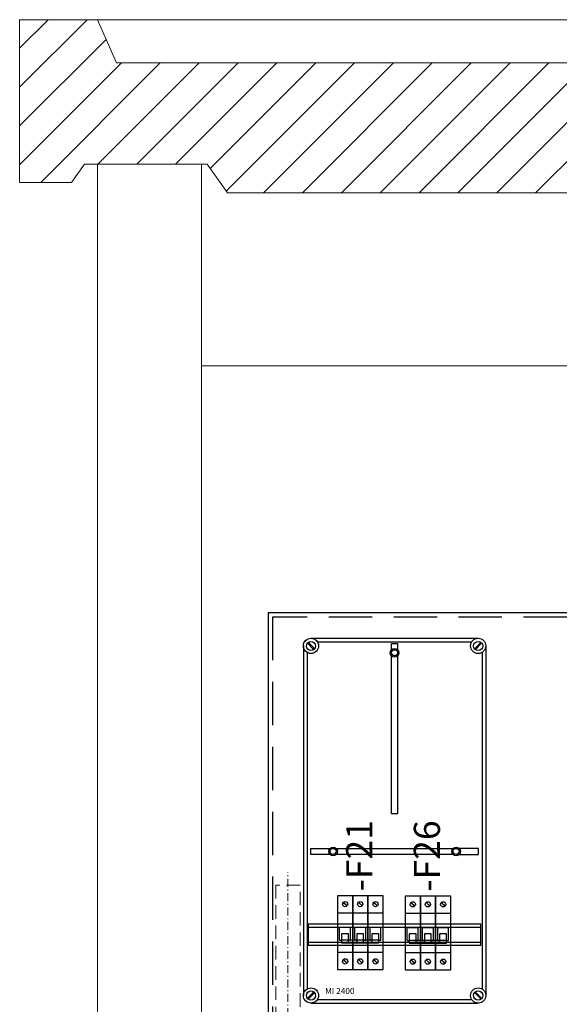
# Model space of a CAD drawing. Extents: x 0 to 1890, y -3 to 1334.
# Drawn here: x 431 to 493, y 536 to 649 of the extents above; entities that cross this region are included whole.
import ezdxf
from ezdxf.enums import TextEntityAlignment as Align

# ---------------------------------------------------------------- set-up
doc = ezdxf.new("R2010")
doc.units = 0
doc.header["$LTSCALE"] = 25
for name, pattern in [('GESTRICHELT', [0.3, 0.2, -0.1]), ('MITTE2', [0.265, 0.15, -0.05, 0.015, -0.05]), ('VERDECKT2', [0.1875, 0.125, -0.0625])]:
    doc.linetypes.add(name, pattern=pattern)
doc.layers.get('0').update_dxf_attribs({"linetype": 'CONTINUOUS'})
for name, color, linetype in [('1', 7, 'CONTINUOUS'), ('ECS_LEV_SYM', 7, 'CONTINUOUS'), ('ECS_LEV_SYM_DEVID', 7, 'CONTINUOUS'), ('ECS_LEV_SYM_GEO_SCM', 7, 'CONTINUOUS'), ('ECS_LEV_SYM_TEXT', 7, 'CONTINUOUS'), ('ECS_LEV_SYMCR', 7, 'CONTINUOUS')]:
    doc.layers.add(name, color=color, linetype=linetype)
for name, color, linetype, lineweight in [('KONTUR', 1, 'CONTINUOUS', 25), ('Kontur rot', 1, 'CONTINUOUS', 20), ('Kontur weiss', 7, 'CONTINUOUS', 9), ('Mittellinie', 2, 'MITTE2', 5)]:
    doc.layers.add(name, color=color, linetype=linetype, lineweight=lineweight)
doc.styles.get("Standard").update_dxf_attribs({"font": 'TXT.SHX'})

# ---------------------------------------------------------------- blocks, each defined once
blk = doc.blocks.new('SGRAEPER_S_LSS_3P')
at = {"color": 0, "linetype": 'Continuous'}
for points in [[(0, -20), (17.5, -20), (17.5, 65), (0, 65)], [(17.5, -20), (35, -20), (35, 65), (17.5, 65)], [(35, -20), (52.5, -20), (52.5, 65), (35, 65)], [(0, 0), (17.5, 0), (17.5, 45), (0, 45)], [(17.5, 0), (35, 0), (35, 45), (17.5, 45)], [(35, 0), (52.5, 0), (52.5, 45), (35, 45)], [(4.6, 10.9), (12.5, 10.9), (12.5, 21.4), (4.6, 21.4)], [(22.1, 10.9), (30, 10.9), (30, 21.4), (22.1, 21.4)], [(39.6, 10.9), (47.5, 10.9), (47.5, 21.4), (39.6, 21.4)]]:
    blk.add_lwpolyline(points, close=True, dxfattribs=at)
at = {"color": 7}
for centre in [(8.8, 55.5), (26.2, 55.5), (43.8, 55.5), (8.8, -10.5), (26.2, -10.5), (43.8, -10.5)]:
    blk.add_circle(centre, 3, dxfattribs=at)
at = {"layer": 'ECS_LEV_SYM_GEO_SCM', "color": 0}
for p, q in [((6.6, 57.5), (10.8, 53.4)), ((6.8, 57.7), (11, 53.6)), ((24.1, 57.5), (28.3, 53.4)), ((24.3, 57.7), (28.5, 53.6)), ((41.6, 57.5), (45.8, 53.4)), ((41.8, 57.7), (46, 53.6)), ((6.6, -8.5), (10.8, -12.6)), ((6.8, -8.3), (11, -12.4)), ((24.1, -8.5), (28.3, -12.6)), ((24.3, -8.3), (28.5, -12.4)), ((41.6, -8.5), (45.8, -12.6)), ((41.8, -8.3), (46, -12.4))]:
    blk.add_line(p, q, dxfattribs=at)
at = {"layer": 'ECS_LEV_SYM_GEO_SCM', "color": 0, "linetype": 'Continuous'}
for p, q in [((2.5, 29), (15, 29)), ((2.5, 14), (2.5, 29)), ((2.5, 14), (2.5, 29)), ((15, 14), (15, 29)), ((20, 29), (32.5, 29)), ((20, 14), (20, 29)), ((20, 14), (20, 29)), ((32.5, 14), (32.5, 29)), ((37.5, 29), (50, 29)), ((37.5, 14), (37.5, 29)), ((37.5, 14), (37.5, 29)), ((50, 14), (50, 29)), ((2.5, 14), (4.5, 14)), ((12.5, 14), (12.5, 14)), ((12.5, 14), (15, 14)), ((20, 14), (22, 14)), ((30, 14), (32.5, 14)), ((30, 14), (30, 14)), ((37.5, 14), (39.5, 14)), ((47.5, 14), (47.5, 14)), ((47.5, 14), (50, 14))]:
    blk.add_line(p, q, dxfattribs=at)
blk.add_lwpolyline([(4.6, 10.9), (47.5, 10.9), (47.5, 14), (4.6, 14)], close=True, dxfattribs=at)
at = {"layer": 'ECS_LEV_SYM_DEVID', "color": 7, "linetype": 'Continuous'}
for tag, p in [('ECS_T_DEVID_3', (16.6, 70)), ('ECS_T_DEVID_2', (20.8, 70)), ('ECS_T_DEVID_1', (25, 70))]:
    blk.add_attdef(tag, text='', height=3, rotation=90, dxfattribs=at).set_placement(p, align=Align.MIDDLE_LEFT)
at = {"layer": 'ECS_LEV_SYMCR', "color": 0, "linetype": 'Continuous'}
for tag, p in [('ECS_T_CRC_TEXT_P', (29.2, 70)), ('ECS_T_CRC_TEXT_N', (33.4, 70))]:
    blk.add_attdef(tag, text='', height=2.5, rotation=90, dxfattribs=at).set_placement(p, align=Align.MIDDLE_LEFT)
blk = doc.blocks.new('MI2400-G5')
at = {"layer": '1', "color": 7, "linetype": 'Continuous'}
for points in [[(145, 581.2), (145, 591.2), (155, 591.2), (155, 581.2)], [(155, 571.2), (155, 311.2), (145, 311.2), (145, 571.2)], [(43.8, 244.5), (12.2, 244.5), (12.2, 254.5), (43.8, 254.5)], [(53.8, 254.5), (246, 254.5)], [(246, 244.5), (53.8, 244.5)], [(256.2, 244.5), (287.8, 244.5), (287.8, 254.5), (256.2, 254.5)]]:
    blk.add_lwpolyline(points, dxfattribs=at)
for centre, radius in [((150, 576.2), 7.07), ((150, 576.2), 5), ((48.8, 249.5), 7.07), ((48.8, 249.5), 5), ((251.2, 249.5), 7.07), ((251.2, 249.5), 5)]:
    blk.add_circle(centre, radius, dxfattribs=at)
blk = doc.blocks.new('MI2400-G4')
at = {"layer": '1', "color": 7, "linetype": 'Continuous'}
for p, q in [((8, 130.1), (292, 130.1)), ((8, 130.1), (8, 95.1)), ((292, 95.1), (292, 130.1)), ((8, 125.1), (292, 125.1)), ((8, 100.1), (292, 100.1)), ((8, 95.1), (292, 95.1))]:
    blk.add_line(p, q, dxfattribs=at)
blk = doc.blocks.new('SGRAEPER_S_MI2400')
at = {"layer": '1', "color": 7, "linetype": 'Continuous'}
for p, q in [((12.5, 600), (287.5, 600)), ((0, 587.5), (0, 12.5)), ((23.1, 594), (276.9, 594)), ((300, 587.5), (300, 12.5)), ((6, 576.8), (6, 23.2)), ((294, 576.7), (294, 23.2)), ((12.5, 0), (287.5, 0)), ((23.1, 6), (276.9, 6))]:
    blk.add_line(p, q, dxfattribs=at)
for points in [[(7.9, 590.7), (9.3, 592.1), (17.1, 584.3), (15.7, 582.9)], [(292.1, 590.7), (290.7, 592.1), (282.9, 584.3), (284.3, 582.9)], [(7.9, 9.3), (9.3, 7.9), (17.1, 15.7), (15.7, 17.1)], [(292.1, 9.3), (290.7, 7.9), (282.9, 15.7), (284.3, 17.1)]]:
    blk.add_lwpolyline(points, close=True, dxfattribs=at)
for centre, radius in [((12.5, 587.5), 12.5), ((287.5, 587.5), 12.5), ((12.5, 587.5), 7.5), ((287.5, 587.5), 7.5), ((12.5, 12.5), 12.5), ((12.5, 12.5), 7.5), ((12.5, 12.5), 7.5), ((287.5, 12.5), 12.5), ((287.5, 12.5), 7.5), ((287.5, 12.5), 7.5)]:
    blk.add_circle(centre, radius, dxfattribs=at)
at = {"layer": '1'}
for name in ['MI2400-G5', 'MI2400-G4']:
    blk.add_blockref(name, (0, 0), dxfattribs=at)
at = {"layer": 'ECS_LEV_SYM_DEVID', "linetype": 'Continuous'}
for tag, p in [('ECS_T_DEVID_3', (0, 8.4)), ('ECS_T_DEVID_2', (0, 4.2)), ('ECS_T_DEVID_1', (0, 0))]:
    blk.add_attdef(tag, text='', height=3, dxfattribs=at).set_placement(p, align=Align.MIDDLE_CENTER)
at = {"layer": 'ECS_LEV_SYM_TEXT', "color": 7, "linetype": 'Continuous'}
blk.add_attdef('ECS_T_TEXT_1.0', text='', height=10, dxfattribs=at).set_placement((60, 20), align=Align.MIDDLE_CENTER)
at = {"layer": 'ECS_LEV_SYMCR', "color": 0, "linetype": 'Continuous'}
for tag, p in [('ECS_T_CRC_TEXT_N', (0, -8.4)), ('ECS_T_CRC_TEXT_P', (0, -4.2))]:
    blk.add_attdef(tag, text='', height=2.5, dxfattribs=at).set_placement(p, align=Align.MIDDLE_CENTER)

msp = doc.modelspace()

# ---------------------------------------------------------------- hatches: boundary and pattern name
h = msp.add_hatch()
h.set_pattern_fill('ANSI31', color=8, style=0)
h.paths.add_polyline_path([(751.07, 632.69), (736.93, 632.69), (736.57, 629.39), (454.57, 629.39), (452.22, 632.69), (439.57, 632.69), (438.07, 632.69), (436.57, 630.59), (430.57, 630.59), (430.57, 649.39), (439.57, 649.39), (441.77, 644.39), (747.37, 644.39), (749.57, 649.39), (758.57, 649.39), (758.57, 630.59), (752.57, 630.59)])

# ---------------------------------------------------------------- linework, layer by layer
at = {"layer": 'KONTUR', "color": 8}
for p, q in [((459.3, 580.86), (459.3, 445.37)), ((569.3, 580.86), (459.3, 580.86))]:
    msp.add_line(p, q, dxfattribs=at)
at = {"layer": 'KONTUR', "color": 8, "linetype": 'GESTRICHELT'}
for p, q in [((459.8, 580.36), (459.8, 445.88)), ((568.8, 580.36), (459.8, 580.36))]:
    msp.add_line(p, q, dxfattribs=at)
at = {"layer": 'Kontur rot'}
for points in [[(751.07, 632.69), (751.07, 632.69), (736.93, 632.69), (736.57, 629.39), (454.57, 629.39), (452.22, 632.69), (439.57, 632.69), (438.07, 632.69), (436.57, 630.59), (430.57, 630.59), (430.57, 649.39), (439.57, 649.39), (441.77, 644.39), (747.37, 644.39), (749.57, 649.39), (758.57, 649.39), (758.57, 630.59), (752.57, 630.59), (751.07, 632.69)], [(449.57, 385.39), (439.57, 385.39), (439.57, 632.69)], [(451.57, 632.69), (451.57, 399.39)]]:
    msp.add_lwpolyline(points, dxfattribs=at)
at = {"layer": 'Kontur weiss'}
for p, q in [((439.57, 649.39), (749.57, 649.39)), ((737.57, 609.39), (451.57, 609.39))]:
    msp.add_line(p, q, dxfattribs=at)
at = {"layer": 'Kontur weiss', "linetype": 'VERDECKT2', "ltscale": 0.5}
msp.add_lwpolyline([(460.17, 549.39), (460.17, 399.39), (462.98, 399.39), (462.98, 549.39)], close=True, dxfattribs=at)
at = {"layer": 'Mittellinie', "color": 8, "ltscale": 0.25}
msp.add_lwpolyline([(461.57, 397.89), (461.57, 550.89)], dxfattribs=at)

# ---------------------------------------------------------------- block references
at = {"layer": 'ECS_LEV_SYM'}
ref = msp.add_blockref('SGRAEPER_S_MI2400', (463.36, 535.75), dxfattribs=dict(at, xscale=0.07025200000043696, yscale=0.07025200000043696, zscale=0.070252))
ref.add_attrib('ECS_T_TEXT_1.0', 'MI 2400', dxfattribs={"layer": 'ECS_LEV_SYM_TEXT', "color": 7, "linetype": 'Continuous', "height": 0.703}).set_placement((467.57, 537.15), align=Align.MIDDLE_CENTER)
ref = msp.add_blockref('SGRAEPER_S_LSS_3P', (467.3, 541.62), dxfattribs=dict(at, xscale=0.1003600000003644, yscale=0.1003600000003644, zscale=0.10036))
ref.add_attrib('ECS_T_TEXT_2.0', '-F21', dxfattribs={"layer": 'ECS_LEV_SYM_TEXT', "color": 7, "height": 3.011, "rotation": 90}).set_placement((469.81, 548.65), align=Align.MIDDLE_LEFT)
ref = msp.add_blockref('SGRAEPER_S_LSS_3P', (475.12, 541.59), dxfattribs=dict(at, xscale=0.1003600000003644, yscale=0.1003600000003644, zscale=0.10036))
ref.add_attrib('ECS_T_TEXT_2.0', '-F26', dxfattribs={"layer": 'ECS_LEV_SYM_TEXT', "color": 7, "height": 3.011, "rotation": 90}).set_placement((477.63, 548.61), align=Align.MIDDLE_LEFT)

doc.saveas('drawing.dxf')
